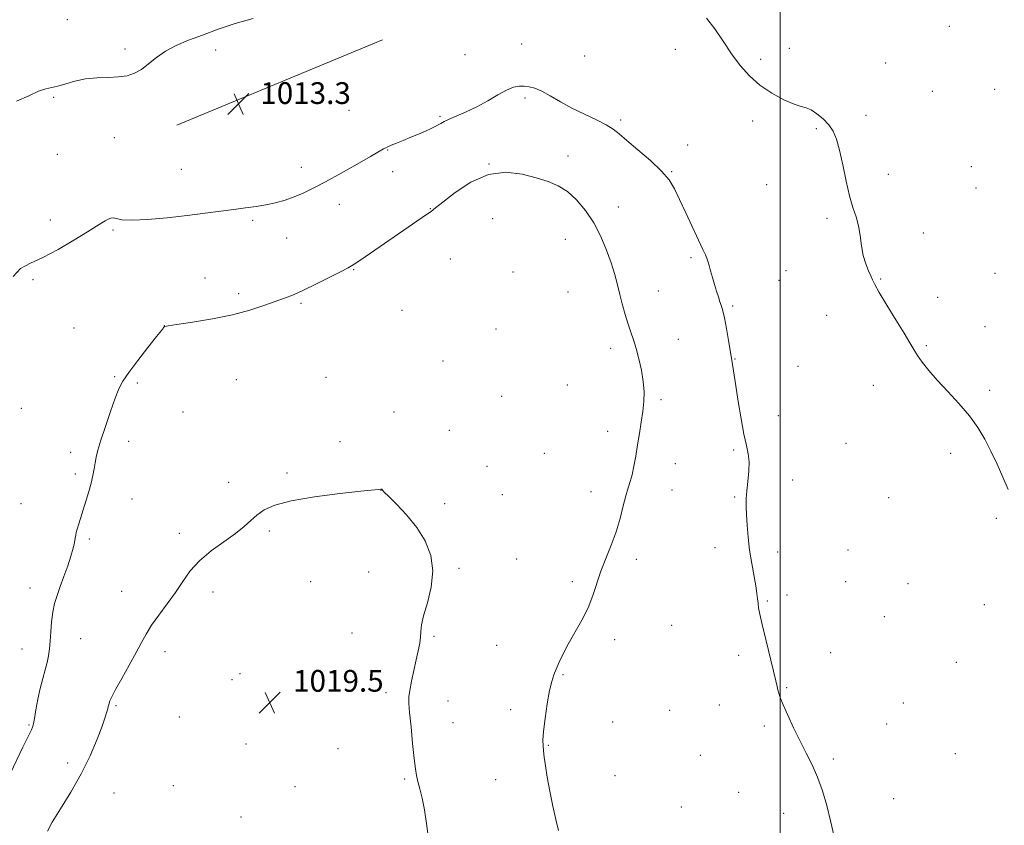
# Model space of a CAD drawing. Extents: x 2202300 to 2205200, y 359800 to 362700.
# Drawn here: x 2204220 to 2204582, y 361657 to 361954 of the extents above; entities that cross this region are included whole.
import ezdxf

# ---------------------------------------------------------------- set-up
doc = ezdxf.new("R2010")
doc.units = 0
doc.header["$MEASUREMENT"] = 0
for name, color, linetype, lineweight in [('32000', 7, 'Continuous', 0), ('DTM HARD BREAKLINE', 7, 'Continuous', 0), ('DTM SPOT ELEVATION', 2, 'Continuous', 13), ('INTERMEDIATE CONTOUR', 44, 'Continuous', 0), ('SPOT ELEVATION', 7, 'Continuous', 0)]:
    doc.layers.add(name, color=color, linetype=linetype, lineweight=lineweight)
doc.styles.add('Style-ITALICS', font='ITALICS.shx')

# ---------------------------------------------------------------- blocks, each defined once
blk = doc.blocks.new('SPOT')
at = {"layer": 'SPOT ELEVATION'}
for p, q in [((-3.91, -3.91), (3.82, 3.81)), ((-1.65, 3.77), (1.72, -3.93))]:
    blk.add_line(p, q, dxfattribs=at)

msp = doc.modelspace()

# ---------------------------------------------------------------- linework, layer by layer
at = {"layer": '32000', "flags": 128}
msp.add_lwpolyline([(2204500, 362500), (2204500, 360000)], dxfattribs=at)
at = {"layer": 'DTM HARD BREAKLINE'}
msp.add_polyline3d([(2204353.68, 361946.28, 1013.53), (2204278.07, 361914.87, 1013.23)], dxfattribs=at)
at = {"layer": 'DTM SPOT ELEVATION'}
for p in [(2204237.67, 361953.59, 1015.89), (2204562.22, 361951.13, 1011.15), (2204258.98, 361942.88, 1014.34), (2204292.25, 361942.42, 1013.53), (2204404.92, 361944.72, 1013.13), (2204461.4, 361942.78, 1012.4), (2204503.3, 361943.12, 1011.76), (2204383.98, 361940.75, 1013.26), (2204428.08, 361940.23, 1013.14), (2204492.84, 361939.05, 1011.79), (2204538.81, 361937.65, 1011.58), (2204578.91, 361928.04, 1011.03), (2204232.72, 361925.09, 1013.75), (2204406.1, 361924.84, 1014.26), (2204555.99, 361927.25, 1011.48), (2204341.32, 361920.29, 1012.98), (2204374.84, 361918.13, 1013.8), (2204531.57, 361918.46, 1011.79), (2204441.26, 361916.67, 1013.71), (2204489.82, 361916.31, 1012.26), (2204513.21, 361913.52, 1012.09), (2204254.98, 361910.28, 1013.31), (2204465.93, 361907.5, 1013.19), (2204234.09, 361904.05, 1013.18), (2204355.62, 361905.67, 1014.07), (2204421.96, 361903.46, 1015.45), (2204323.75, 361899.28, 1013.34), (2204392.9, 361900.54, 1015.99), (2204570.33, 361899.54, 1011.48), (2204279.64, 361898.58, 1013.15), (2204357.38, 361897.66, 1014.6), (2204460.11, 361897.72, 1013.9), (2204539.74, 361896.77, 1011.81), (2204495.04, 361892.87, 1012.26), (2204572.06, 361891.75, 1011.48), (2204337.78, 361885.75, 1014.7), (2204440.42, 361884.69, 1015.31), (2204371.3, 361884.09, 1015.94), (2204231.48, 361879.94, 1013.7), (2204305.92, 361879.77, 1014.25), (2204394.16, 361880.46, 1016.95), (2204517.17, 361880.49, 1012.11), (2204254.52, 361876.31, 1014.12), (2204552.67, 361875.11, 1011.79), (2204318.36, 361873.35, 1014.88), (2204420.88, 361872.8, 1016.92), (2204378.63, 361865.6, 1017.09), (2204467.15, 361866.09, 1014.29), (2204343.07, 361861.66, 1016.09), (2204401.72, 361860.74, 1017.61), (2204502.06, 361861.3, 1012.66), (2204579.02, 361860.34, 1011.43), (2204225.13, 361857.96, 1014.12), (2204288.34, 361858.63, 1015.15), (2204499.51, 361857.79, 1012.79), (2204536.89, 361858.17, 1011.94), (2204300.74, 361852.85, 1015.64), (2204421.86, 361853.41, 1017.12), (2204455.16, 361853.75, 1015.13), (2204323.63, 361849.23, 1016.2), (2204482.43, 361848.24, 1013.78), (2204557.92, 361851.42, 1011.8), (2204360.81, 361846.73, 1017.1), (2204517.1, 361844.83, 1012.38), (2204273.35, 361841.01, 1015.99), (2204240.12, 361840.22, 1014.91), (2204395.41, 361839.82, 1017.71), (2204575.3, 361840.68, 1011.67), (2204462.49, 361836.05, 1015.12), (2204553.79, 361833.73, 1011.92), (2204437.57, 361832.71, 1016.52), (2204375.94, 361828.1, 1017.59), (2204483.32, 361828.82, 1013.93), (2204506.53, 361826.07, 1012.88), (2204255.1, 361822.35, 1015.88), (2204263.45, 361820, 1016.2), (2204299.85, 361821.24, 1017.04), (2204332.9, 361822, 1017.31), (2204421.68, 361819.24, 1017.2), (2204534.24, 361819.11, 1012.31), (2204577.03, 361817.26, 1011.86), (2204397.53, 361815.02, 1017.35), (2204456.15, 361813.83, 1015.76), (2204220.84, 361810.64, 1014.9), (2204280.29, 361809.26, 1016.86), (2204357.87, 361809.32, 1017.46), (2204499.25, 361807.99, 1013.17), (2204378.28, 361802.51, 1017.45), (2204436.53, 361802.22, 1016.49), (2204260.31, 361798.46, 1016.43), (2204338.09, 361798.37, 1017.6), (2204524.13, 361797.7, 1012.66), (2204238.93, 361794.44, 1015.61), (2204413.16, 361794.12, 1016.94), (2204482.89, 361795.25, 1014.26), (2204562.63, 361794.09, 1012.19), (2204461.37, 361790.34, 1015.38), (2204318.51, 361786.88, 1017.8), (2204392.12, 361789.33, 1017.29), (2204240.66, 361786.47, 1015.75), (2204297.02, 361783.45, 1017.55), (2204504.51, 361784.23, 1013.38), (2204353.12, 361780.42, 1018.01), (2204430.38, 361779.92, 1016.59), (2204460.15, 361780.54, 1015.24), (2204261.54, 361777.26, 1016.59), (2204397.78, 361778.93, 1017.22), (2204483.2, 361778.04, 1014.15), (2204539.91, 361777.83, 1012.68), (2204220.65, 361775.59, 1015.17), (2204376.5, 361775.61, 1017.62), (2204579.5, 361770.18, 1012.11), (2204312.07, 361765.47, 1018.23), (2204245.86, 361762.53, 1016.2), (2204278.87, 361764.67, 1017.51), (2204475.99, 361759.42, 1014.49), (2204499.01, 361757.8, 1013.58), (2204524.95, 361758.46, 1013.12), (2204403.01, 361755.25, 1017.08), (2204446.99, 361755.04, 1015.59), (2204348.63, 361750.44, 1018.77), (2204381.76, 361751.76, 1017.79), (2204327.3, 361746.85, 1019.03), (2204423.56, 361746.85, 1016.3), (2204524.07, 361746.84, 1013.25), (2204223.94, 361744.52, 1015.49), (2204257.76, 361743.28, 1017.09), (2204546.94, 361746.07, 1012.88), (2204291.29, 361743.08, 1018.58), (2204495.23, 361739.75, 1013.88), (2204502.52, 361741.93, 1013.68), (2204575.03, 361738.44, 1012.43), (2204538.24, 361734, 1013.11), (2204460.05, 361730.75, 1015.1), (2204242.58, 361725.9, 1016.66), (2204342.47, 361728, 1019.2), (2204372.61, 361726.77, 1017.79), (2204439.05, 361725.52, 1015.61), (2204221.04, 361722.09, 1015.39), (2204395.64, 361723.4, 1017.04), (2204273.71, 361721.05, 1018.59), (2204484.74, 361719.79, 1014.32), (2204518.56, 361720.69, 1013.58), (2204564.77, 361717.14, 1012.71), (2204298.29, 361710.83, 1019.51), (2204301.3, 361713.05, 1019.54), (2204420.02, 361712.69, 1015.87), (2204324.39, 361709.23, 1019.59), (2204502.32, 361707.86, 1013.91), (2204354.94, 361706, 1018.37), (2204255.66, 361701.24, 1018.21), (2204377.82, 361702.97, 1017.34), (2204400.83, 361699.73, 1016.4), (2204477.61, 361701.43, 1014.6), (2204545.27, 361702.23, 1013.19), (2204278.9, 361697.08, 1019.16), (2204459.3, 361699.5, 1015.1), (2204223.57, 361694.1, 1015.87), (2204379.58, 361694.96, 1017.28), (2204438.36, 361695.18, 1015.48), (2204494.08, 361693.82, 1014.22), (2204539.18, 361694.53, 1013.32), (2204303.43, 361687.12, 1019.29), (2204337.24, 361685.45, 1018.71), (2204414.67, 361686.66, 1015.92), (2204470.6, 361682.91, 1014.88), (2204519.48, 361681.62, 1013.8), (2204564.42, 361683.61, 1012.88), (2204237.79, 361680.17, 1017.29), (2204439.26, 361675.49, 1015.33), (2204276.76, 361671.8, 1019.95), (2204321.5, 361671.49, 1019.14), (2204361.88, 361674.23, 1018.19), (2204395.33, 361674.05, 1016.78), (2204254.91, 361669.07, 1019.28), (2204484.7, 361669.31, 1014.77), (2204541.72, 361667.05, 1013.38), (2204463.61, 361663.96, 1015.18), (2204301.64, 361660.27, 1019.78), (2204501.23, 361661.61, 1014.48)]:
    msp.add_point(p, dxfattribs=at)
at = {"layer": 'INTERMEDIATE CONTOUR'}
for points in [[(2204219.008, 361923.592, 1014), (2204223.602, 361925.668, 1014), (2204227.155, 361927.3, 1014), (2204229.795, 361928.194, 1014), (2204234.283, 361929.156, 1014), (2204237.126, 361930.012, 1014), (2204240.528, 361931.02, 1014), (2204244.391, 361931.842, 1014), (2204248.571, 361932.242, 1014), (2204252.747, 361932.392, 1014), (2204256.552, 361932.567, 1014), (2204259.727, 361933.017, 1014), (2204262.444, 361933.896, 1014), (2204264.986, 361935.336, 1014), (2204267.614, 361937.381, 1014), (2204270.514, 361939.756, 1014), (2204273.853, 361942.1, 1014), (2204277.767, 361944.151, 1014), (2204282.294, 361946.039, 1014), (2204287.44, 361947.992, 1014), (2204293.193, 361950.147, 1014), (2204299.463, 361952.269, 1014), (2204306.141, 361954.037, 1014)], [(2204583.795, 361780.733, 1012), (2204581.875, 361785.256, 1012), (2204579.737, 361790.092, 1012), (2204577.509, 361794.868, 1012), (2204575.244, 361799.312, 1012), (2204572.707, 361803.566, 1012), (2204569.591, 361807.871, 1012), (2204565.738, 361812.376, 1012), (2204561.586, 361816.863, 1012), (2204557.723, 361821.017, 1012), (2204554.615, 361824.59, 1012), (2204552.249, 361827.591, 1012), (2204550.49, 361830.095, 1012), (2204549.133, 361832.283, 1012), (2204547.69, 361834.772, 1012), (2204545.6, 361838.287, 1012), (2204542.548, 361843.221, 1012), (2204539.173, 361848.632, 1012), (2204536.36, 361853.249, 1012), (2204534.742, 361856.159, 1012), (2204533.945, 361857.896, 1012), (2204533.345, 361859.354, 1012), (2204532.466, 361861.274, 1012), (2204531.432, 361863.789, 1012), (2204530.513, 361866.877, 1012), (2204529.896, 361870.462, 1012), (2204529.414, 361874.239, 1012), (2204528.811, 361877.845, 1012), (2204527.899, 361881.097, 1012), (2204526.744, 361884.508, 1012), (2204525.482, 361888.769, 1012), (2204524.225, 361894.278, 1012), (2204523.009, 361900.265, 1012), (2204521.853, 361905.668, 1012), (2204520.733, 361909.692, 1012), (2204519.472, 361912.608, 1012), (2204517.853, 361914.956, 1012), (2204515.754, 361917.142, 1012), (2204513.449, 361919.048, 1012), (2204511.308, 361920.426, 1012), (2204509.533, 361921.159, 1012), (2204507.662, 361921.675, 1012), (2204505.066, 361922.533, 1012), (2204501.332, 361924.173, 1012), (2204496.921, 361926.554, 1012), (2204492.513, 361929.512, 1012), (2204488.638, 361932.915, 1012), (2204485.235, 361936.747, 1012), (2204482.094, 361941.028, 1012), (2204479.028, 361945.679, 1012), (2204475.954, 361950.258, 1012), (2204472.808, 361954.231, 1012)], [(2204519.834, 361653.082, 1014), (2204518.512, 361658.831, 1014), (2204517.079, 361664.518, 1014), (2204515.508, 361669.92, 1014), (2204513.745, 361674.904, 1014), (2204511.757, 361679.416, 1014), (2204509.578, 361683.731, 1014), (2204507.263, 361688.206, 1014), (2204504.904, 361693.03, 1014), (2204502.736, 361697.713, 1014), (2204501.032, 361701.598, 1014), (2204499.979, 361704.217, 1014), (2204499.424, 361705.872, 1014), (2204499.129, 361707.058, 1014), (2204498.86, 361708.31, 1014), (2204498.405, 361710.334, 1014), (2204497.552, 361713.874, 1014), (2204494.637, 361725.538, 1014), (2204493.285, 361731.095, 1014), (2204492.442, 361734.875, 1014), (2204492.018, 361737.236, 1014), (2204491.815, 361738.897, 1014), (2204491.658, 361740.522, 1014), (2204491.421, 361742.538, 1014), (2204490.989, 361745.315, 1014), (2204489.489, 361753.597, 1014), (2204488.725, 361758.422, 1014), (2204488.151, 361763.185, 1014), (2204487.766, 361767.61, 1014), (2204487.53, 361771.441, 1014), (2204487.42, 361774.552, 1014), (2204487.456, 361777.328, 1014), (2204487.674, 361780.282, 1014), (2204488.062, 361783.762, 1014), (2204488.43, 361787.464, 1014), (2204488.542, 361790.919, 1014), (2204488.225, 361793.879, 1014), (2204487.54, 361796.996, 1014), (2204486.613, 361801.141, 1014), (2204485.566, 361806.833, 1014), (2204484.539, 361813.169, 1014), (2204483.665, 361818.889, 1014), (2204482.239, 361828.404, 1014), (2204480.99, 361835.613, 1014), (2204480.206, 361839.976, 1014), (2204479.452, 361843.89, 1014), (2204478.847, 361846.533, 1014), (2204478.339, 361848.277, 1014), (2204477.823, 361849.788, 1014), (2204477.22, 361851.609, 1014), (2204476.534, 361853.783, 1014), (2204475.791, 361856.231, 1014), (2204475.029, 361858.826, 1014), (2204474.333, 361861.263, 1014), (2204473.804, 361863.186, 1014), (2204473.495, 361864.376, 1014), (2204473.283, 361865.133, 1014), (2204472.997, 361865.892, 1014), (2204472.468, 361867.084, 1014), (2204471.518, 361869.122, 1014), (2204465.242, 361882.52, 1014), (2204462.918, 361887.525, 1014), (2204461.056, 361891.43, 1014), (2204459.107, 361894.664, 1014), (2204456.313, 361897.944, 1014), (2204452.223, 361901.764, 1014), (2204447.606, 361905.706, 1014), (2204443.531, 361909.125, 1014), (2204440.729, 361911.573, 1014), (2204438.549, 361913.348, 1014), (2204436, 361914.954, 1014), (2204432.354, 361916.788, 1014), (2204427.941, 361918.872, 1014), (2204423.355, 361921.132, 1014), (2204419.107, 361923.462, 1014), (2204415.368, 361925.622, 1014), (2204412.227, 361927.34, 1014), (2204409.714, 361928.42, 1014), (2204407.653, 361928.97, 1014), (2204405.811, 361929.174, 1014), (2204403.957, 361929.151, 1014), (2204401.857, 361928.744, 1014), (2204399.276, 361927.728, 1014), (2204396.058, 361925.985, 1014), (2204392.362, 361923.812, 1014), (2204388.427, 361921.615, 1014), (2204384.511, 361919.727, 1014), (2204380.961, 361918.198, 1014), (2204378.15, 361917.015, 1014), (2204376.309, 361916.142, 1014), (2204375.129, 361915.475, 1014), (2204374.167, 361914.888, 1014), (2204373.027, 361914.272, 1014), (2204371.519, 361913.548, 1014), (2204369.503, 361912.649, 1014), (2204366.921, 361911.546, 1014), (2204364.054, 361910.348, 1014), (2204361.265, 361909.204, 1014), (2204358.855, 361908.231, 1014), (2204356.879, 361907.42, 1014), (2204355.329, 361906.732, 1014), (2204354.052, 361906.062, 1014), (2204349.253, 361903.259, 1014), (2204344.326, 361900.458, 1014), (2204338.408, 361897.147, 1014), (2204332.706, 361894.013, 1014), (2204328.146, 361891.593, 1014), (2204324.485, 361889.805, 1014), (2204321.189, 361888.419, 1014), (2204317.824, 361887.242, 1014), (2204314.337, 361886.248, 1014), (2204310.777, 361885.455, 1014), (2204307.147, 361884.856, 1014), (2204303.286, 361884.352, 1014), (2204298.991, 361883.82, 1014), (2204288.389, 361882.403, 1014), (2204281.821, 361881.586, 1014), (2204274.458, 361880.781, 1014), (2204267.261, 361880.148, 1014), (2204261.406, 361879.867, 1014), (2204257.736, 361880.039, 1014), (2204255.759, 361880.426, 1014), (2204254.649, 361880.714, 1014), (2204253.706, 361880.653, 1014), (2204252.742, 361880.275, 1014), (2204251.695, 361879.682, 1014), (2204250.418, 361878.901, 1014), (2204245.101, 361875.58, 1014), (2204240.166, 361872.523, 1014), (2204234.37, 361869.094, 1014), (2204228.745, 361866.097, 1014), (2204224.118, 361864.02, 1014), (2204220.511, 361862.075, 1014), (2204217.742, 361859.156, 1014)], [(2204418.358, 361655.366, 1016), (2204417.396, 361659.305, 1016), (2204416.32, 361664.306, 1016), (2204415.205, 361669.799, 1016), (2204414.247, 361674.948, 1016), (2204413.594, 361679.085, 1016), (2204413.189, 361682.233, 1016), (2204412.927, 361684.585, 1016), (2204412.74, 361686.444, 1016), (2204412.705, 361688.543, 1016), (2204412.94, 361691.725, 1016), (2204413.511, 361696.484, 1016), (2204414.304, 361701.922, 1016), (2204415.154, 361706.794, 1016), (2204415.943, 361710.192, 1016), (2204416.727, 361712.559, 1016), (2204417.608, 361714.675, 1016), (2204418.692, 361717.195, 1016), (2204420.109, 361720.269, 1016), (2204421.995, 361723.921, 1016), (2204426.962, 361732.667, 1016), (2204429.288, 361737.272, 1016), (2204431.074, 361741.744, 1016), (2204434.052, 361750.677, 1016), (2204435.854, 361755.396, 1016), (2204437.789, 361760.279, 1016), (2204439.595, 361765.244, 1016), (2204441.07, 361770.163, 1016), (2204442.244, 361774.707, 1016), (2204443.206, 361778.5, 1016), (2204444.035, 361781.338, 1016), (2204444.779, 361783.689, 1016), (2204445.475, 361786.195, 1016), (2204446.156, 361789.353, 1016), (2204446.836, 361793.081, 1016), (2204447.529, 361797.154, 1016), (2204448.23, 361801.354, 1016), (2204448.886, 361805.513, 1016), (2204449.429, 361809.47, 1016), (2204449.789, 361813.139, 1016), (2204449.879, 361816.729, 1016), (2204449.609, 361820.522, 1016), (2204448.936, 361824.681, 1016), (2204447.992, 361828.886, 1016), (2204446.956, 361832.697, 1016), (2204445.967, 361835.828, 1016), (2204445.004, 361838.64, 1016), (2204444.005, 361841.646, 1016), (2204442.932, 361845.214, 1016), (2204441.851, 361849.122, 1016), (2204440.843, 361852.999, 1016), (2204439.945, 361856.603, 1016), (2204438.994, 361860.205, 1016), (2204437.774, 361864.205, 1016), (2204436.108, 361868.866, 1016), (2204433.971, 361873.904, 1016), (2204431.373, 361878.896, 1016), (2204428.354, 361883.461, 1016), (2204425.062, 361887.369, 1016), (2204421.673, 361890.429, 1016), (2204418.271, 361892.553, 1016), (2204414.586, 361894.068, 1016), (2204410.256, 361895.404, 1016), (2204405.026, 361896.772, 1016), (2204399.072, 361897.502, 1016), (2204392.68, 361896.704, 1016), (2204386.211, 361893.868, 1016), (2204380.353, 361890.001, 1016), (2204375.871, 361886.492, 1016), (2204373.219, 361884.356, 1016), (2204371.598, 361883.114, 1016), (2204369.899, 361881.916, 1016), (2204349.233, 361867.714, 1016), (2204345.358, 361865.088, 1016), (2204342.904, 361863.488, 1016), (2204340.993, 361862.387, 1016), (2204338.414, 361861.037, 1016), (2204334.332, 361858.917, 1016), (2204329.405, 361856.404, 1016), (2204324.669, 361854.098, 1016), (2204320.87, 361852.436, 1016), (2204317.607, 361851.185, 1016), (2204310.026, 361848.431, 1016), (2204304.855, 361846.728, 1016), (2204298.517, 361845.039, 1016), (2204291.116, 361843.539, 1016), (2204283.818, 361842.317, 1016), (2204278.058, 361841.442, 1016), (2204274.863, 361840.944, 1016), (2204273.633, 361840.704, 1016), (2204273.367, 361840.569, 1016), (2204273.14, 361840.3, 1016), (2204272.364, 361839.334, 1016), (2204270.529, 361837.025, 1016), (2204267.378, 361833.033, 1016), (2204263.652, 361828.24, 1016), (2204260.339, 361823.837, 1016), (2204258.159, 361820.626, 1016), (2204256.726, 361817.856, 1016), (2204255.379, 361814.395, 1016), (2204253.64, 361809.491, 1016), (2204251.739, 361803.935, 1016), (2204250.086, 361798.904, 1016), (2204248.988, 361795.273, 1016), (2204248.336, 361792.714, 1016), (2204247.918, 361790.599, 1016), (2204247.543, 361788.391, 1016), (2204247.098, 361785.933, 1016), (2204246.488, 361783.161, 1016), (2204245.656, 361780.056, 1016), (2204244.68, 361776.79, 1016), (2204241.949, 361768.113, 1016), (2204241.368, 361766.181, 1016), (2204241.022, 361764.895, 1016), (2204240.821, 361763.928, 1016), (2204240.64, 361762.855, 1016), (2204240.356, 361761.306, 1016), (2204239.86, 361759.14, 1016), (2204239.043, 361756.267, 1016), (2204237.854, 361752.695, 1016), (2204236.465, 361748.802, 1016), (2204235.105, 361745.06, 1016), (2204233.961, 361741.799, 1016), (2204233.062, 361738.777, 1016), (2204232.394, 361735.61, 1016), (2204231.936, 361732.046, 1016), (2204231.625, 361728.359, 1016), (2204231.387, 361724.955, 1016), (2204231.146, 361722.117, 1016), (2204230.815, 361719.628, 1016), (2204230.304, 361717.146, 1016), (2204229.556, 361714.377, 1016), (2204228.66, 361711.216, 1016), (2204227.739, 361707.602, 1016), (2204226.9, 361703.592, 1016), (2204226.192, 361699.694, 1016), (2204225.646, 361696.53, 1016), (2204225.267, 361694.525, 1016), (2204224.946, 361693.322, 1016), (2204224.543, 361692.369, 1016), (2204222.91, 361689.151, 1016), (2204221.357, 361685.992, 1016), (2204216.791, 361676.401, 1016)], [(2204370.543, 361652.353, 1018), (2204369.855, 361657.832, 1018), (2204369.072, 361662.95, 1018), (2204368.229, 361667.213, 1018), (2204367.412, 361670.621, 1018), (2204366.717, 361673.3, 1018), (2204366.206, 361675.508, 1018), (2204365.786, 361678.029, 1018), (2204365.332, 361681.782, 1018), (2204364.759, 361687.282, 1018), (2204364.157, 361693.435, 1018), (2204363.658, 361698.747, 1018), (2204363.38, 361702.172, 1018), (2204363.378, 361704.472, 1018), (2204363.692, 361706.858, 1018), (2204364.328, 361710.227, 1018), (2204365.158, 361714.214, 1018), (2204366.023, 361718.144, 1018), (2204366.776, 361721.473, 1018), (2204367.351, 361724.205, 1018), (2204367.695, 361726.484, 1018), (2204367.827, 361728.535, 1018), (2204368.059, 361730.923, 1018), (2204368.778, 361734.3, 1018), (2204370.165, 361739.092, 1018), (2204371.594, 361744.835, 1018), (2204372.234, 361750.841, 1018), (2204371.447, 361756.544, 1018), (2204369.351, 361761.859, 1018), (2204366.257, 361766.824, 1018), (2204362.544, 361771.412, 1018), (2204358.868, 361775.328, 1018), (2204355.956, 361778.216, 1018), (2204354.331, 361779.85, 1018), (2204353.692, 361780.546, 1018), (2204353.534, 361780.75, 1018), (2204353.437, 361780.838, 1018), (2204353.322, 361780.888, 1018), (2204353.191, 361780.909, 1018), (2204353.046, 361780.905, 1018), (2204352.071, 361780.79, 1018), (2204345.693, 361780.115, 1018), (2204337.943, 361779.268, 1018), (2204328.641, 361778.09, 1018), (2204320.085, 361776.661, 1018), (2204314.042, 361775.048, 1018), (2204310.143, 361773.284, 1018), (2204307.483, 361771.39, 1018), (2204305.22, 361769.366, 1018), (2204302.759, 361767.119, 1018), (2204299.566, 361764.532, 1018), (2204295.332, 361761.528, 1018), (2204290.646, 361758.176, 1018), (2204286.322, 361754.584, 1018), (2204282.946, 361750.838, 1018), (2204280.189, 361746.94, 1018), (2204277.491, 361742.868, 1018), (2204274.463, 361738.655, 1018), (2204271.383, 361734.539, 1018), (2204268.696, 361730.811, 1018), (2204266.685, 361727.609, 1018), (2204264.972, 361724.463, 1018), (2204263.016, 361720.751, 1018), (2204260.468, 361716.115, 1018), (2204257.744, 361711.254, 1018), (2204255.456, 361707.129, 1018), (2204254.059, 361704.456, 1018), (2204253.383, 361702.966, 1018), (2204253.107, 361702.142, 1018), (2204252.95, 361701.527, 1018), (2204252.807, 361700.907, 1018), (2204252.616, 361700.124, 1018), (2204252.292, 361698.969, 1018), (2204251.654, 361697.01, 1018), (2204250.5, 361693.755, 1018), (2204248.661, 361688.895, 1018), (2204246.106, 361682.829, 1018), (2204242.843, 361676.137, 1018), (2204238.999, 361669.406, 1018), (2204235.196, 361663.258, 1018), (2204232.181, 361658.327, 1018), (2204230.479, 361655.021, 1018)]]:
    msp.add_polyline3d(points, dxfattribs=at)

# ---------------------------------------------------------------- block references
at = {"layer": 'SPOT ELEVATION'}
for p in [(2204300.708, 361922.619, 1013.28), (2204312.18, 361702.37, 1019.5)]:
    msp.add_blockref('SPOT', p, dxfattribs=at)

# ---------------------------------------------------------------- texts
at = {"layer": 'SPOT ELEVATION', "style": 'Style-ITALICS'}
for s, p in [('1013.3', (2204308.708, 361922.619, 1013.28)), ('1019.5', (2204320.78, 361706.37, 1019.5))]:
    msp.add_text(s, height=8, dxfattribs=at).set_placement(p)

doc.saveas('drawing.dxf')
